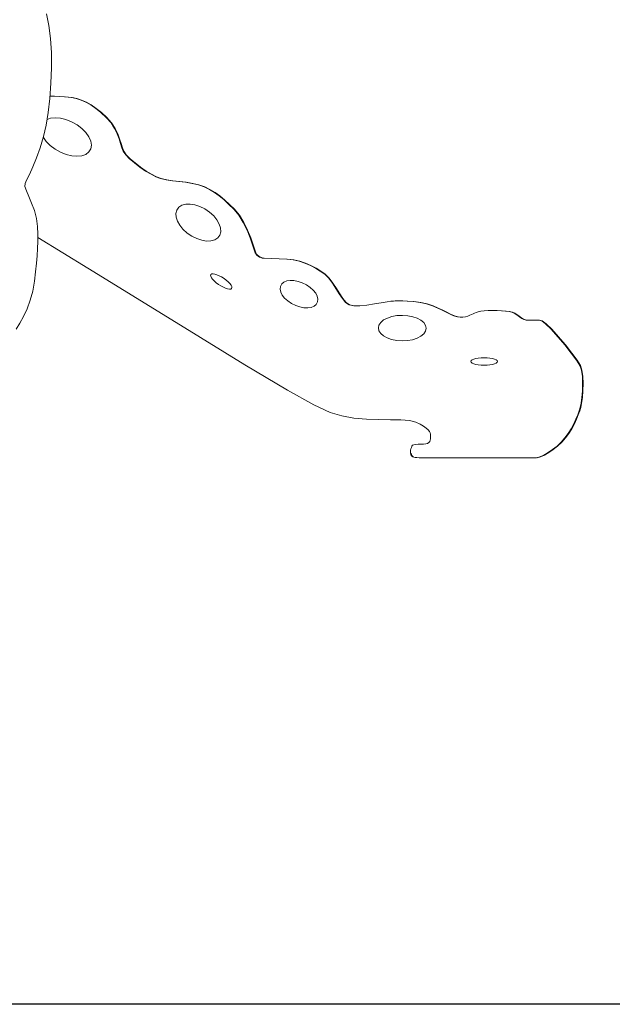
# Model space of a CAD drawing. Units: inches. Extents: x 6969 to 14012, y 102 to 5082.
# Drawn here: x 10884 to 11806, y 1846 to 3378 of the extents above; entities that cross this region are included whole.
import ezdxf

# ---------------------------------------------------------------- set-up
doc = ezdxf.new("R2010")
doc.units = ezdxf.units.IN
doc.header["$MEASUREMENT"] = 0

# ---------------------------------------------------------------- blocks, each defined once
blk = doc.blocks.new('5005_DWG-663882-West')
at = {"lineweight": 9}
for p, q in [((52075.7, 675.9), (52071.8, 693.9)), ((52078.3, 655.8), (52075.7, 675.9)), ((52079.6, 633.5), (52078.3, 655.8)), ((52079.7, 609.9), (52079.6, 633.5)), ((52078.8, 586), (52079.7, 609.9)), ((52077, 562.6), (52078.8, 586)), ((52074.5, 540.7), (52077, 562.6)), ((52084.3, 566), (52077.3, 566.2)), ((52100, 565.2), (52084.3, 566)), ((52110.7, 564.1), (52100, 565.2)), ((52111.6, 564.1), (52100.8, 565.2)), ((52118.2, 562.3), (52110.7, 564.1)), ((52119.1, 562.3), (52111.6, 564.1)), ((52125.6, 559.9), (52118.2, 562.3)), ((52126.5, 559.9), (52119.1, 562.3)), ((52133.1, 556.5), (52125.6, 559.9)), ((52134, 556.5), (52126.5, 559.9)), ((52140.7, 552.3), (52133.1, 556.5)), ((52141.6, 552.3), (52134, 556.5)), ((52148.5, 546.9), (52140.7, 552.3)), ((52149.3, 546.9), (52141.6, 552.3)), ((52071.5, 521), (52074.5, 540.7)), ((52156.5, 540.5), (52148.5, 546.9)), ((52157.4, 540.5), (52149.3, 546.9)), ((52164.9, 532.8), (52156.5, 540.5)), ((52165.7, 532.8), (52157.4, 540.5)), ((52067.4, 503.1), (52071.5, 521)), ((52078, 531.7), (52072.8, 529.8)), ((52085.4, 532.5), (52078, 531.7)), ((52093.5, 531.8), (52085.4, 532.5)), ((52102.1, 529.8), (52093.5, 531.8)), ((52110.9, 526.3), (52102.1, 529.8)), ((52110.9, 526.3), (52119.4, 521.5)), ((52119.4, 521.5), (52127.1, 515.6)), ((52172.3, 524.4), (52164.9, 532.8)), ((52173.2, 524.4), (52165.7, 532.8)), ((52177.8, 515.9), (52172.3, 524.4)), ((52178.7, 515.9), (52173.2, 524.4)), ((52133.3, 509.3), (52127.1, 515.6)), ((52137.8, 502.8), (52133.3, 509.3)), ((52181.8, 507.6), (52177.8, 515.9)), ((52182.7, 507.6), (52178.7, 515.9)), ((52184.7, 499.6), (52181.8, 507.6)), ((52185.6, 499.6), (52182.7, 507.6)), ((52062.2, 485.8), (52067.4, 503.1)), ((52067, 501.9), (52071.4, 495.6)), ((52071.4, 495.6), (52077.6, 489.3)), ((52140.7, 496.2), (52137.8, 502.8)), ((52141.7, 489.9), (52140.7, 496.2)), ((52187, 492.2), (52184.7, 499.6)), ((52187.8, 492.2), (52185.6, 499.6)), ((52189, 485.7), (52187, 492.2)), ((52189.9, 485.7), (52187.8, 492.2)), ((52056.3, 469.9), (52062.2, 485.8)), ((52077.6, 489.3), (52085.3, 483.5)), ((52085.3, 483.5), (52093.8, 478.7)), ((52093.8, 478.7), (52102.6, 475.2)), ((52102.6, 475.2), (52111.2, 473.1)), ((52126.7, 473.2), (52132.9, 475.5)), ((52132.9, 475.5), (52137.8, 479.2)), ((52137.8, 479.2), (52140.8, 484.2)), ((52140.8, 484.2), (52141.7, 489.9)), ((52191.3, 480.2), (52189, 485.7)), ((52192.1, 480.2), (52189.9, 485.7)), ((52195.1, 474.8), (52191.3, 480.2)), ((52196, 474.8), (52192.1, 480.2)), ((52050.5, 455.8), (52056.3, 469.9)), ((52111.2, 473.1), (52119.3, 472.5)), ((52119.3, 472.5), (52126.7, 473.2)), ((52201.1, 468.6), (52195.1, 474.8)), ((52202, 468.6), (52196, 474.8)), ((52208.8, 462.1), (52201.1, 468.6)), ((52209.6, 462.1), (52202, 468.6)), ((52217.3, 455.6), (52208.8, 462.1)), ((52218.2, 455.6), (52209.6, 462.1)), ((52045.2, 444.1), (52050.5, 455.8)), ((52226.1, 449.5), (52217.3, 455.6)), ((52227, 449.5), (52218.2, 455.6)), ((52234.5, 444.4), (52226.1, 449.5)), ((52235.4, 444.4), (52227, 449.5)), ((52241.9, 440.5), (52234.5, 444.4)), ((52242.8, 440.5), (52235.4, 444.4)), ((52038.4, 425.6), (52038.5, 430.2)), ((52038.5, 430.2), (52041, 435.4)), ((52041, 435.4), (52045.2, 444.1)), ((52249.3, 437.8), (52241.9, 440.5)), ((52250.1, 437.8), (52242.8, 440.5)), ((52258, 435.9), (52249.3, 437.8)), ((52258.9, 435.9), (52250.1, 437.8)), ((52267.7, 434.5), (52258, 435.9)), ((52268.5, 434.5), (52258.9, 435.9)), ((52277.9, 433.3), (52267.7, 434.5)), ((52278.7, 433.3), (52268.5, 434.5)), ((52288.3, 432), (52277.9, 433.3)), ((52289.2, 432), (52278.7, 433.3)), ((52298.5, 430.3), (52288.3, 432)), ((52299.4, 430.3), (52289.2, 432)), ((52308.2, 428), (52298.5, 430.3)), ((52309.1, 428), (52299.4, 430.3)), ((52040.6, 418.7), (52038.4, 425.6)), ((52044.3, 409.9), (52040.6, 418.7)), ((52317.1, 424.9), (52308.2, 428)), ((52318, 424.9), (52309.1, 428)), ((52325.3, 421), (52317.1, 424.9)), ((52326.2, 421), (52318, 424.9)), ((52333.1, 416.3), (52325.3, 421)), ((52334, 416.3), (52326.2, 421)), ((52340.6, 410.9), (52333.1, 416.3)), ((52341.4, 410.9), (52334, 416.3)), ((52048.7, 399.6), (52044.3, 409.9)), ((52053, 388.2), (52048.7, 399.6)), ((52348, 404.7), (52340.6, 410.9)), ((52348.9, 404.7), (52341.4, 410.9)), ((52355.5, 397.7), (52348, 404.7)), ((52356.4, 397.7), (52348.9, 404.7)), ((52056.4, 375.9), (52053, 388.2)), ((52274.6, 388.7), (52273.2, 383.5)), ((52273.2, 383.5), (52273.6, 377.7)), ((52277.8, 393.1), (52274.6, 388.7)), ((52282.6, 396.2), (52277.8, 393.1)), ((52288.6, 397.8), (52282.6, 396.2)), ((52295.4, 398), (52288.6, 397.8)), ((52302.8, 396.8), (52295.4, 398)), ((52310.5, 394.3), (52302.8, 396.8)), ((52318.1, 390.6), (52310.5, 394.3)), ((52318.1, 390.6), (52325.5, 385.5)), ((52325.5, 385.5), (52332, 379.7)), ((52363.4, 390.1), (52355.5, 397.7)), ((52364.3, 390.1), (52356.4, 397.7)), ((52371.1, 380.7), (52363.4, 390.1)), ((52372, 380.7), (52364.3, 390.1)), ((52058.1, 363.3), (52056.4, 375.9)), ((52273.6, 377.7), (52275.5, 371.5)), ((52275.5, 371.5), (52279.1, 365.2)), ((52337.1, 373.4), (52332, 379.7)), ((52340.6, 367.1), (52337.1, 373.4)), ((52377.9, 369.4), (52371.1, 380.7)), ((52378.8, 369.4), (52372, 380.7)), ((52383.8, 357.3), (52377.9, 369.4)), ((52384.6, 357.3), (52378.8, 369.4)), ((52058.5, 351.2), (52058.1, 363.3)), ((52279.1, 365.2), (52284.1, 359)), ((52284.1, 359), (52290.6, 353.1)), ((52290.6, 353.1), (52298, 348.1)), ((52342.6, 360.9), (52340.6, 367.1)), ((52341.5, 349.9), (52342.9, 355.1)), ((52342.9, 355.1), (52342.6, 360.9)), ((52388.6, 345.4), (52383.8, 357.3)), ((52389.5, 345.4), (52384.6, 357.3)), ((52058.1, 329), (52058.5, 340)), ((52058.5, 340), (52058.5, 351.2)), ((52058.5, 346.1), (52136.2, 298.2)), ((52298, 348.1), (52305.7, 344.3)), ((52305.7, 344.3), (52313.4, 341.8)), ((52313.4, 341.8), (52320.8, 340.6)), ((52320.8, 340.6), (52327.6, 340.8)), ((52327.6, 340.8), (52333.5, 342.5)), ((52333.5, 342.5), (52338.3, 345.6)), ((52338.3, 345.6), (52341.5, 349.9)), ((52392.4, 334.9), (52388.6, 345.4)), ((52393.2, 334.9), (52389.5, 345.4)), ((52057.3, 317.8), (52058.1, 329)), ((52395.1, 326.9), (52392.4, 334.9)), ((52395.9, 326.9), (52393.2, 334.9)), ((52396.6, 322.4), (52395.1, 326.9)), ((52397.5, 322.4), (52395.9, 326.9)), ((52397.8, 320.2), (52396.6, 322.4)), ((52398.7, 320.2), (52397.5, 322.4)), ((52056.2, 306), (52057.3, 317.8)), ((52399.3, 318.4), (52397.8, 320.2)), ((52400.2, 318.4), (52398.7, 320.2)), ((52401.1, 316.9), (52399.3, 318.4)), ((52402, 316.9), (52400.2, 318.4)), ((52403.2, 315.6), (52401.1, 316.9)), ((52404, 315.6), (52402, 316.9)), ((52405.3, 314.8), (52403.2, 315.6)), ((52406.2, 314.8), (52404, 315.6)), ((52407.6, 314.2), (52405.3, 314.8)), ((52408.4, 314.2), (52406.2, 314.8)), ((52409.8, 313.9), (52407.6, 314.2)), ((52410.7, 313.9), (52408.4, 314.2)), ((52445.8, 312.3), (52409.8, 313.9)), ((52455.5, 311.2), (52445.8, 312.3)), ((52456.4, 311.2), (52446.7, 312.3)), ((52464.9, 309.2), (52455.5, 311.2)), ((52465.7, 309.2), (52456.4, 311.2)), ((52473.8, 306.3), (52464.9, 309.2)), ((52474.7, 306.3), (52465.7, 309.2)), ((52053, 278.2), (52054.8, 292.9)), ((52054.8, 292.9), (52056.2, 306)), ((52136.2, 298.2), (52280.1, 209.5)), ((52482.3, 302.7), (52473.8, 306.3)), ((52483.2, 302.7), (52474.7, 306.3)), ((52490.3, 298.6), (52482.3, 302.7)), ((52491.2, 298.6), (52483.2, 302.7)), ((52497.8, 293.9), (52490.3, 298.6)), ((52498.7, 293.9), (52491.2, 298.6)), ((52504.7, 289), (52497.8, 293.9)), ((52505.6, 289), (52498.7, 293.9)), ((52050.4, 262.8), (52053, 278.2)), ((52327.5, 288.8), (52327, 287.5)), ((52327, 287.5), (52327.3, 285.7)), ((52327.3, 285.7), (52328.4, 283.5)), ((52329, 289.5), (52327.5, 288.8)), ((52328.4, 283.5), (52330.3, 281.1)), ((52331.1, 289.7), (52329, 289.5)), ((52330.3, 281.1), (52332.8, 278.5)), ((52333.8, 289.2), (52331.1, 289.7)), ((52332.8, 278.5), (52335.8, 275.8)), ((52336.9, 288.2), (52333.8, 289.2)), ((52335.8, 275.8), (52339.4, 273.2)), ((52340.5, 286.7), (52336.9, 288.2)), ((52344.2, 284.7), (52340.5, 286.7)), ((52348, 282.3), (52344.2, 284.7)), ((52351.6, 279.7), (52348, 282.3)), ((52354.7, 277), (52351.6, 279.7)), ((52357.2, 274.4), (52354.7, 277)), ((52441, 276.7), (52437.7, 273.8)), ((52445.5, 278.5), (52441, 276.7)), ((52450.9, 279.4), (52445.5, 278.5)), ((52456.8, 279.1), (52450.9, 279.4)), ((52463.2, 277.9), (52456.8, 279.1)), ((52469.8, 275.7), (52463.2, 277.9)), ((52511, 282.9), (52504.7, 289)), ((52511.8, 282.9), (52505.6, 289)), ((52516.7, 275.3), (52511, 282.9)), ((52517.5, 275.3), (52511.8, 282.9)), ((52046.4, 248.5), (52050.4, 262.8)), ((52339.4, 273.2), (52343.2, 270.8)), ((52343.2, 270.8), (52347, 268.8)), ((52347, 268.8), (52350.5, 267.3)), ((52350.5, 267.3), (52353.6, 266.3)), ((52353.6, 266.3), (52356.3, 265.8)), ((52356.3, 265.8), (52358.5, 265.9)), ((52359, 272), (52357.2, 274.4)), ((52359.9, 266.7), (52358.5, 265.9)), ((52360.1, 269.8), (52359, 272)), ((52360.4, 268), (52359.9, 266.7)), ((52360.4, 268), (52360.1, 269.8)), ((52435.7, 270.1), (52435.3, 265.8)), ((52435.3, 265.8), (52436.3, 261.3)), ((52437.7, 273.8), (52435.7, 270.1)), ((52436.3, 261.3), (52438.7, 256.6)), ((52469.8, 275.7), (52476.3, 272.4)), ((52476.3, 272.4), (52482.1, 268.4)), ((52486.9, 264), (52482.1, 268.4)), ((52490.6, 259.3), (52486.9, 264)), ((52522, 267), (52516.7, 275.3)), ((52522.9, 267), (52517.5, 275.3)), ((52527.1, 258.6), (52522, 267)), ((52528, 258.6), (52522.9, 267)), ((52041.6, 235.3), (52046.4, 248.5)), ((52438.7, 256.6), (52442.3, 251.9)), ((52442.3, 251.9), (52447.1, 247.5)), ((52447.1, 247.5), (52453, 243.5)), ((52493, 254.6), (52490.6, 259.3)), ((52491.6, 242.1), (52493.6, 245.9)), ((52494, 250.1), (52493, 254.6)), ((52493.6, 245.9), (52494, 250.1)), ((52532.1, 251), (52527.1, 258.6)), ((52533, 251), (52528, 258.6)), ((52537.2, 244.9), (52532.1, 251)), ((52538.1, 244.9), (52533, 251)), ((52601.6, 246.2), (52592.6, 244.6)), ((52607.7, 247), (52601.6, 246.2)), ((52611.4, 247.3), (52607.7, 247)), ((52614.5, 247.5), (52611.4, 247.3)), ((52617.5, 247.6), (52614.5, 247.5)), ((52621.2, 247.5), (52617.5, 247.6)), ((52626.1, 247.4), (52621.2, 247.5)), ((52633, 247), (52626.1, 247.4)), ((52642.6, 246.4), (52633, 247)), ((52643.4, 246.4), (52633.9, 247)), ((52653.3, 245.1), (52642.6, 246.4)), ((52654.1, 245.1), (52643.4, 246.4)), ((52663.2, 242.8), (52653.3, 245.1)), ((52664.1, 242.8), (52654.1, 245.1)), ((52036.1, 223.3), (52041.6, 235.3)), ((52453, 243.5), (52459.5, 240.3)), ((52459.5, 240.3), (52466, 238)), ((52466, 238), (52472.4, 236.8)), ((52472.4, 236.8), (52478.4, 236.6)), ((52478.4, 236.6), (52483.7, 237.4)), ((52483.7, 237.4), (52488.2, 239.2)), ((52488.2, 239.2), (52491.6, 242.1)), ((52542.6, 241.1), (52537.2, 244.9)), ((52543.4, 241.1), (52538.1, 244.9)), ((52549.7, 239.6), (52542.6, 241.1)), ((52550.5, 239.6), (52543.4, 241.1)), ((52559.3, 239.7), (52549.7, 239.6)), ((52570.4, 240.9), (52559.3, 239.7)), ((52581.9, 242.7), (52570.4, 240.9)), ((52592.6, 244.6), (52581.9, 242.7)), ((52672.3, 239.7), (52663.2, 242.8)), ((52673.2, 239.7), (52664.1, 242.8)), ((52680.5, 236.3), (52672.3, 239.7)), ((52681.3, 236.3), (52673.2, 239.7)), ((52687.6, 232.9), (52680.5, 236.3)), ((52688.5, 232.9), (52681.3, 236.3)), ((52693.7, 229.7), (52687.6, 232.9)), ((52694.5, 229.7), (52688.5, 232.9)), ((52743.4, 230.3), (52740.3, 229.3)), ((52747.4, 231.3), (52743.4, 230.3)), ((52752.6, 232.1), (52747.4, 231.3)), ((52758.8, 232.6), (52752.6, 232.1)), ((52765.7, 232.7), (52758.8, 232.6)), ((52772.8, 232.5), (52765.7, 232.7)), ((52779.7, 232.1), (52772.8, 232.5)), ((52786.1, 231.6), (52779.7, 232.1)), ((52787, 231.6), (52780.6, 232.1)), ((52791.4, 230.9), (52786.1, 231.6)), ((52792.3, 230.9), (52787, 231.6)), ((52795.8, 229.9), (52791.4, 230.9)), ((52796.6, 229.9), (52792.3, 230.9)), ((52799.5, 228.3), (52795.8, 229.9)), ((52800.3, 228.3), (52796.6, 229.9)), ((52030.4, 212.6), (52036.1, 223.3)), ((52596.3, 217.8), (52591.9, 214.1)), ((52602.1, 220.8), (52596.3, 217.8)), ((52609.1, 223.1), (52602.1, 220.8)), ((52616.9, 224.5), (52609.1, 223.1)), ((52616.9, 224.5), (52625.4, 225)), ((52625.4, 225), (52634, 224.4)), ((52641.8, 222.9), (52634, 224.4)), ((52648.7, 220.5), (52641.8, 222.9)), ((52654.4, 217.4), (52648.7, 220.5)), ((52658.8, 213.6), (52654.4, 217.4)), ((52698.6, 227.2), (52693.7, 229.7)), ((52699.4, 227.2), (52694.5, 229.7)), ((52702.9, 225.3), (52698.6, 227.2)), ((52703.7, 225.3), (52699.4, 227.2)), ((52707.1, 223.9), (52702.9, 225.3)), ((52708, 223.9), (52703.7, 225.3)), ((52711.3, 222.9), (52707.1, 223.9)), ((52712.1, 222.9), (52708, 223.9)), ((52715.4, 222.3), (52711.3, 222.9)), ((52716.2, 222.3), (52712.1, 222.9)), ((52719.4, 222.3), (52715.4, 222.3)), ((52723.4, 222.8), (52719.4, 222.3)), ((52727.2, 223.9), (52723.4, 222.8)), ((52730.5, 225.1), (52727.2, 223.9)), ((52733.2, 226.3), (52730.5, 225.1)), ((52735.5, 227.3), (52733.2, 226.3)), ((52737.8, 228.3), (52735.5, 227.3)), ((52740.3, 229.3), (52737.8, 228.3)), ((52802.7, 226.4), (52799.5, 228.3)), ((52803.6, 226.4), (52800.3, 228.3)), ((52805.6, 224.3), (52802.7, 226.4)), ((52806.5, 224.3), (52803.6, 226.4)), ((52808.4, 222.2), (52805.6, 224.3)), ((52809.3, 222.2), (52806.5, 224.3)), ((52811.3, 220.3), (52808.4, 222.2)), ((52812.2, 220.3), (52809.3, 222.2)), ((52814.4, 218.6), (52811.3, 220.3)), ((52815.3, 218.6), (52812.2, 220.3)), ((52817.9, 217.7), (52814.4, 218.6)), ((52818.7, 217.7), (52815.3, 218.6)), ((52821.5, 217.4), (52817.9, 217.7)), ((52822.2, 217.4), (52818.7, 217.7)), ((52825.4, 217.5), (52821.5, 217.4)), ((52829.5, 217.7), (52825.4, 217.5)), ((52833.6, 217.7), (52829.5, 217.7)), ((52837.9, 217.3), (52833.6, 217.7)), ((52838.8, 217.3), (52834.5, 217.7)), ((52842.2, 216.2), (52837.9, 217.3)), ((52843.1, 216.2), (52838.8, 217.3)), ((52848.2, 211.9), (52842.2, 216.2)), ((52849.1, 211.9), (52843.1, 216.2)), ((52024.6, 203.3), (52030.4, 212.6)), ((52280.1, 209.5), (52380.5, 148.1)), ((52589.1, 209.9), (52588.1, 205.4)), ((52588.1, 205.4), (52589, 200.8)), ((52589, 200.8), (52591.8, 196.6)), ((52591.9, 214.1), (52589.1, 209.9)), ((52658.6, 196.1), (52661.4, 200.3)), ((52661.5, 209.4), (52658.8, 213.6)), ((52661.4, 200.3), (52662.5, 204.9)), ((52662.5, 204.9), (52661.5, 209.4)), ((52857, 203.3), (52848.2, 211.9)), ((52857.9, 203.3), (52849.1, 211.9)), ((52867.4, 191.8), (52857, 203.3)), ((52868.2, 191.8), (52857.9, 203.3)), ((52591.8, 196.6), (52596.1, 192.9)), ((52596.1, 192.9), (52601.8, 189.8)), ((52601.8, 189.8), (52608.7, 187.4)), ((52608.7, 187.4), (52616.6, 185.8)), ((52616.6, 185.8), (52625.1, 185.2)), ((52625.1, 185.2), (52633.6, 185.7)), ((52633.6, 185.7), (52641.4, 187.1)), ((52641.4, 187.1), (52648.4, 189.4)), ((52648.4, 189.4), (52654.2, 192.5)), ((52654.2, 192.5), (52658.6, 196.1)), ((52878.1, 179), (52867.4, 191.8)), ((52879, 179), (52868.2, 191.8)), ((52888.2, 166.2), (52878.1, 179)), ((52889, 166.2), (52879, 179)), ((52732.4, 154.6), (52731.9, 153.3)), ((52731.9, 153.3), (52732.4, 151.9)), ((52734, 155.8), (52732.4, 154.6)), ((52736.4, 156.9), (52734, 155.8)), ((52739.7, 157.8), (52736.4, 156.9)), ((52743.5, 158.5), (52739.7, 157.8)), ((52747.9, 159), (52743.5, 158.5)), ((52752.6, 159.1), (52747.9, 159)), ((52757.3, 159), (52752.6, 159.1)), ((52761.7, 158.5), (52757.3, 159)), ((52765.5, 157.8), (52761.7, 158.5)), ((52768.7, 156.9), (52765.5, 157.8)), ((52771.2, 155.8), (52768.7, 156.9)), ((52772.7, 154.6), (52771.2, 155.8)), ((52772.7, 154.6), (52773.3, 153.3)), ((52773.3, 153.3), (52772.7, 151.9)), ((52896.3, 155.1), (52888.2, 166.2)), ((52897.2, 155.1), (52889, 166.2)), ((52901.4, 147.1), (52896.3, 155.1)), ((52902.3, 147.1), (52897.2, 155.1)), ((52380.5, 148.1), (52446.8, 108.6)), ((52732.4, 151.9), (52734, 150.7)), ((52734, 150.7), (52736.4, 149.6)), ((52736.4, 149.6), (52739.7, 148.7)), ((52739.7, 148.7), (52743.5, 148)), ((52743.5, 148), (52747.9, 147.5)), ((52747.9, 147.5), (52752.6, 147.4)), ((52752.6, 147.4), (52757.3, 147.5)), ((52757.3, 147.5), (52761.7, 148)), ((52761.7, 148), (52765.5, 148.7)), ((52765.5, 148.7), (52768.7, 149.6)), ((52768.7, 149.6), (52771.2, 150.7)), ((52771.2, 150.7), (52772.7, 151.9)), ((52904, 139.7), (52901.4, 147.1)), ((52904.8, 139.7), (52902.3, 147.1)), ((52905.4, 130), (52904, 139.7)), ((52906.2, 130), (52904.8, 139.7)), ((52905.8, 119.1), (52905.4, 130)), ((52906.7, 119.1), (52906.2, 130)), ((52446.8, 108.6), (52487.9, 85.7)), ((52904.7, 97.1), (52905.5, 107.8)), ((52905.5, 107.8), (52905.8, 119.1)), ((52905.5, 97.1), (52906.4, 107.8)), ((52906.4, 107.8), (52906.7, 119.1)), ((52903.5, 88.1), (52904.7, 97.1)), ((52904.3, 88.1), (52905.5, 97.1)), ((52487.9, 85.7), (52513.1, 74)), ((52900.4, 76.4), (52902.1, 81.7)), ((52901.3, 76.4), (52903, 81.7)), ((52902.1, 81.7), (52903.5, 88.1)), ((52903, 81.7), (52904.3, 88.1)), ((52513.1, 74), (52531.5, 68.4)), ((52531.5, 68.4), (52550.2, 65.1)), ((52550.2, 65.1), (52569.6, 63.4)), ((52569.6, 63.4), (52588.8, 62.8)), ((52588.8, 62.8), (52606.9, 62.6)), ((52606.9, 62.6), (52623.1, 62.3)), ((52623.1, 62.3), (52636.5, 61.3)), ((52892.1, 56), (52895.5, 63.3)), ((52893, 56), (52896.3, 63.3)), ((52895.5, 63.3), (52898.2, 70.2)), ((52896.3, 63.3), (52899.1, 70.2)), ((52898.2, 70.2), (52900.4, 76.4)), ((52899.1, 70.2), (52901.3, 76.4)), ((52636.5, 61.3), (52646.2, 58.8)), ((52646.2, 58.8), (52653, 55.6)), ((52653, 55.6), (52658.4, 52.5)), ((52658.4, 52.5), (52662.5, 49.6)), ((52662.5, 49.6), (52665.5, 46.9)), ((52665.5, 46.9), (52667.5, 44.3)), ((52883.6, 41.3), (52888.2, 48.6)), ((52884.5, 41.3), (52889, 48.6)), ((52888.2, 48.6), (52892.1, 56)), ((52889, 48.6), (52893, 56)), ((52667.5, 44.3), (52668.7, 42.1)), ((52668.8, 30.7), (52668, 28.6)), ((52668.7, 42.1), (52669.2, 40)), ((52669.2, 33.1), (52668.8, 30.7)), ((52669.2, 40), (52669.3, 37.9)), ((52669.4, 35.5), (52669.2, 33.1)), ((52669.3, 37.9), (52669.4, 35.5)), ((52872.5, 27.8), (52878.4, 34.3)), ((52873.4, 27.8), (52879.3, 34.3)), ((52878.4, 34.3), (52883.6, 41.3)), ((52879.3, 34.3), (52884.5, 41.3)), ((52638.8, 17.4), (52638.3, 15)), ((52639.5, 19.6), (52638.8, 17.4)), ((52640.4, 21.5), (52639.5, 19.6)), ((52641.4, 22.8), (52640.4, 21.5)), ((52643.2, 23.7), (52641.4, 22.8)), ((52646.2, 24.1), (52643.2, 23.7)), ((52650.1, 24.4), (52646.2, 24.1)), ((52654.3, 24.5), (52650.1, 24.4)), ((52658.4, 24.7), (52654.3, 24.5)), ((52662.1, 25.1), (52658.4, 24.7)), ((52664.8, 25.7), (52662.1, 25.1)), ((52666.7, 26.9), (52664.8, 25.7)), ((52668, 28.6), (52666.7, 26.9)), ((52852.2, 11.4), (52859.1, 16.2)), ((52853.1, 11.4), (52860, 16.2)), ((52859.1, 16.2), (52866, 21.7)), ((52860, 16.2), (52866.8, 21.7)), ((52866, 21.7), (52872.5, 27.8)), ((52866.8, 21.7), (52873.4, 27.8)), ((52638.3, 15), (52638, 12.6)), ((52638, 12.6), (52638.1, 10.4)), ((52638, 12.6), (52638.1, 10.4)), ((52638.1, 10.4), (52638.5, 8.5)), ((52638.1, 10.4), (52638.5, 8.5)), ((52638.5, 8.5), (52639.2, 7.1)), ((52638.5, 8.5), (52639.2, 7.1)), ((52639, 10.4), (52639.4, 8.5)), ((52639, 10.4), (52639.4, 8.5)), ((52639.2, 7.1), (52640.2, 5.9)), ((52639.2, 7.1), (52640.2, 5.9)), ((52639.4, 8.5), (52640.1, 7.1)), ((52639.4, 8.5), (52640.1, 7.1)), ((52640.1, 7.1), (52641.1, 5.9)), ((52640.1, 7.1), (52641.1, 5.9)), ((52640.2, 5.9), (52641.5, 5.1)), ((52640.2, 5.9), (52641.5, 5.1)), ((52641.1, 5.9), (52642.4, 5.1)), ((52641.1, 5.9), (52642.4, 5.1)), ((52641.5, 5.1), (52643.2, 4.4)), ((52641.5, 5.1), (52643.2, 4.4)), ((52643.2, 4.4), (52645.4, 3.9)), ((52645.4, 3.9), (52648.1, 3.6)), ((52648.1, 3.6), (52651.4, 3.2)), ((52651.4, 3.2), (52834.3, 3.2)), ((52834.3, 3.2), (52839.5, 4.8)), ((52835.2, 3.2), (52840.4, 4.8)), ((52839.5, 4.8), (52845.6, 7.5)), ((52840.4, 4.8), (52846.5, 7.5)), ((52845.6, 7.5), (52852.2, 11.4)), ((52846.5, 7.5), (52853.1, 11.4))]:
    blk.add_line(p, q, dxfattribs=at)

msp = doc.modelspace()

# ---------------------------------------------------------------- linework, layer by layer
msp.add_lwpolyline([(7490.6, 4902.2), (13724.3, 4902.2), (13724.3, 1846.2), (7490.6, 1846.2)], close=True)

# ---------------------------------------------------------------- block references
at = {"lineweight": 9}
msp.add_blockref('5005_DWG-663882-West', (-41145.9, 2693.1), dxfattribs=at)

doc.saveas('drawing.dxf')
